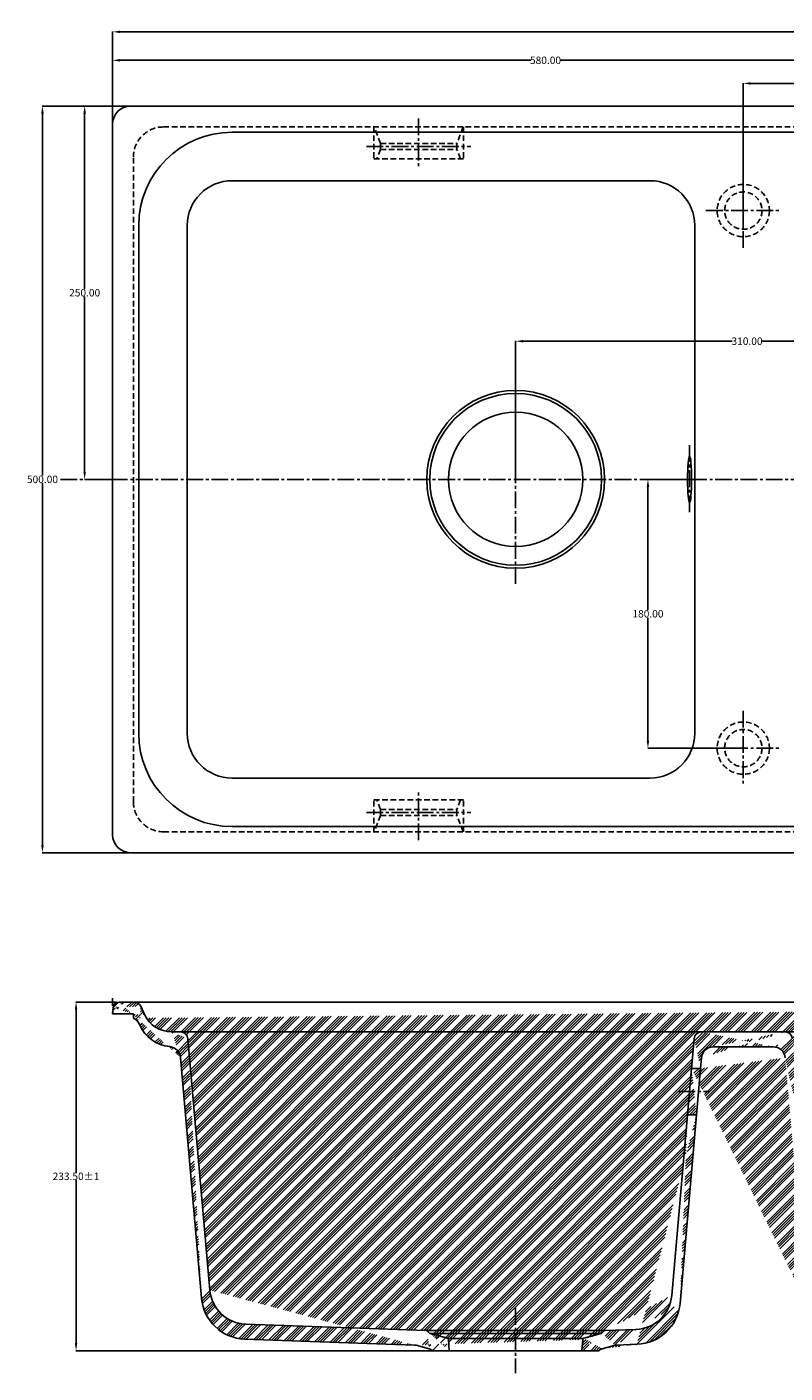
# Model space of a CAD drawing. Extents: x -28 to 1236, y -426 to 476.
# Drawn here: x -28 to 480, y -426 to 476 of the extents above; entities that cross this region are included whole.
import ezdxf

# ---------------------------------------------------------------- set-up
doc = ezdxf.new("R2010")
doc.units = 0
doc.header["$LTSCALE"] = 15
doc.header["$MEASUREMENT"] = 0
doc.header["$PDMODE"] = 3
doc.linetypes.add('CENTER2', pattern=[1.125, 0.75, -0.125, 0.125, -0.125])
doc.linetypes.add('DASHED2', pattern=[0.375, 0.25, -0.125])
doc.layers.get('DEFPOINTS').update_dxf_attribs({"linetype": 'CONTINUOUS'})
for name, color, linetype in [('CL', 2, 'CENTER2'), ('DIM', 1, 'CONTINUOUS'), ('HATCH', 3, 'CONTINUOUS'), ('SINK', 4, 'CONTINUOUS')]:
    doc.layers.add(name, color=color, linetype=linetype)
doc.styles.get("Standard").update_dxf_attribs({"font": 'TIMES.TTF'})
doc.dimstyles.get("Standard").update_dxf_attribs({"dimtxt": 5, "dimasz": 5, "dimexe": 0.18, "dimexo": 0.0625, "dimgap": 0.09, "dimtad": 0, "dimtih": 1, "dimtoh": 1, "dimzin": 0, "dimdsep": 46, "dimtxsty": 'Standard', "dimcen": 0.09, "dimclrt": 1, "dimadec": 0, "dimazin": 0, "dimtfac": 1, "dimtofl": 0, "dimtmove": 0, "dimatfit": 3, "dimfxl": 0, "dimtolj": 1, "dimtzin": 0, "dimarcsym": 0})

# ---------------------------------------------------------------- blocks, each defined once
blk = doc.blocks.new('*D7')
at = {"layer": 'DEFPOINTS', "color": 0}
for p in [(1189.066538989166, 472.3387609056108), (29.06653898916602, 410.6882531588737), (1189.066538989166, 410.6257531588737)]:
    blk.add_point(p, dxfattribs=at)
at = {"layer": 'DIM', "color": 0, "lineweight": -2}
for p, q in [((29.06653898916602, 410.7507531588737), (29.06653898916602, 472.5187609056108)), ((34.06653898916602, 472.3387609056108), (597.5435901787839, 472.3387609056108)), ((1184.066538989166, 472.3387609056108), (620.5894877995481, 472.3387609056108)), ((1189.066538989166, 410.6882531588737), (1189.066538989166, 472.5187609056108))]:
    blk.add_line(p, q, dxfattribs=at)
at = {"layer": 'DIM', "color": 0}
for points in [[(34.06653898916602, 473.1720942389441), (34.06653898916602, 471.5054275722775), (29.06653898916602, 472.3387609056108)], [(1184.066538989166, 473.1720942389441), (1184.066538989166, 471.5054275722775), (1189.066538989166, 472.3387609056108)]]:
    blk.add_solid(points, dxfattribs=at)
at = {"layer": 'DIM', "color": 1, "insert": (609.066538989166, 472.3387609056108), "char_height": 5, "attachment_point": 5}
blk.add_mtext('\\A1;1160.00', dxfattribs=at)
blk = doc.blocks.new('*D8')
at = {"layer": 'DEFPOINTS', "color": 0}
for p in [(29.06653898916602, 453.2650484512869), (609.0665389891661, 422.6257531588737), (29.06653898916602, 410.6257531588737)]:
    blk.add_point(p, dxfattribs=at)
at = {"layer": 'DIM', "color": 0, "lineweight": -2}
for p, q in [((29.06653898916602, 410.6882531588737), (29.06653898916602, 453.4450484512869)), ((34.06653898916602, 453.2650484512869), (309.1333522552079, 453.2650484512869)), ((604.0665389891661, 453.2650484512869), (328.9997257231242, 453.2650484512869)), ((609.0665389891661, 422.6882531588737), (609.0665389891661, 453.4450484512869))]:
    blk.add_line(p, q, dxfattribs=at)
at = {"layer": 'DIM', "color": 0}
for points in [[(34.06653898916602, 454.0983817846202), (34.06653898916602, 452.4317151179536), (29.06653898916602, 453.2650484512869)], [(604.0665389891661, 454.0983817846202), (604.0665389891661, 452.4317151179536), (609.0665389891661, 453.2650484512869)]]:
    blk.add_solid(points, dxfattribs=at)
at = {"layer": 'DIM', "color": 1, "insert": (319.0665389891661, 453.2650484512869), "char_height": 5, "attachment_point": 5}
blk.add_mtext('\\A1;580.00', dxfattribs=at)
blk = doc.blocks.new('*D9')
at = {"layer": 'DEFPOINTS', "color": 0}
for p in [(609.0665389891661, 437.7866926020847), (609.0665389891661, 422.6257531588737), (451.5665389891633, 342.6257531588737)]:
    blk.add_point(p, dxfattribs=at)
at = {"layer": 'DIM', "color": 0, "lineweight": -2}
for p, q in [((451.5665389891633, 342.6882531588737), (451.5665389891633, 437.9666926020847)), ((456.5665389891633, 437.7866926020847), (520.639300344608, 437.7866926020847)), ((604.0665389891661, 437.7866926020847), (539.9937776337213, 437.7866926020847)), ((609.0665389891661, 422.6882531588737), (609.0665389891661, 437.9666926020847))]:
    blk.add_line(p, q, dxfattribs=at)
at = {"layer": 'DIM', "color": 0}
for points in [[(456.5665389891633, 438.620025935418), (456.5665389891633, 436.9533592687514), (451.5665389891633, 437.7866926020847)], [(604.0665389891661, 438.620025935418), (604.0665389891661, 436.9533592687514), (609.0665389891661, 437.7866926020847)]]:
    blk.add_solid(points, dxfattribs=at)
at = {"layer": 'DIM', "color": 1, "insert": (530.3165389891647, 437.7866926020847), "char_height": 5, "attachment_point": 5}
blk.add_mtext('\\A1;157.50', dxfattribs=at)
blk = doc.blocks.new('*D10')
at = {"layer": 'DEFPOINTS', "color": 0}
for p in [(609.0665389891662, 265.1426590407491), (299.0665389891651, 172.6257531588737), (609.0665389891662, 172.6257531588738)]:
    blk.add_point(p, dxfattribs=at)
at = {"layer": 'DIM', "color": 0, "lineweight": -2}
for p, q in [((299.0665389891651, 172.6882531588737), (299.0665389891651, 265.3226590407491)), ((304.0665389891651, 265.1426590407491), (444.1063154852003, 265.1426590407491)), ((604.0665389891662, 265.1426590407491), (464.0267624931311, 265.1426590407491)), ((609.0665389891662, 172.6882531588738), (609.0665389891662, 265.3226590407491))]:
    blk.add_line(p, q, dxfattribs=at)
at = {"layer": 'DIM', "color": 0}
for points in [[(304.0665389891651, 265.9759923740824), (304.0665389891651, 264.3093257074158), (299.0665389891651, 265.1426590407491)], [(604.0665389891662, 265.9759923740824), (604.0665389891662, 264.3093257074158), (609.0665389891662, 265.1426590407491)]]:
    blk.add_solid(points, dxfattribs=at)
at = {"layer": 'DIM', "color": 1, "insert": (454.0665389891657, 265.1426590407491), "char_height": 5, "attachment_point": 5}
blk.add_mtext('\\A1;310.00', dxfattribs=at)
blk = doc.blocks.new('*D11')
at = {"layer": 'DEFPOINTS', "color": 0}
for p in [(387.6837106652528, 172.6257531588736), (416.6290389891632, 172.6257531588736), (451.6290389891633, -7.374246841126251)]:
    blk.add_point(p, dxfattribs=at)
at = {"layer": 'DIM', "color": 0, "lineweight": -2}
for p, q in [((416.5665389891632, 172.6257531588736), (387.5037106652528, 172.6257531588736)), ((387.6837106652528, 167.6257531588736), (387.6837106652528, 85.26622179622046)), ((387.6837106652528, -2.374246841126233), (387.6837106652528, 79.98528452152689)), ((451.5665389891633, -7.374246841126251), (387.5037106652528, -7.374246841126233))]:
    blk.add_line(p, q, dxfattribs=at)
at = {"layer": 'DIM', "color": 0}
for points in [[(386.8503773319195, 167.6257531588736), (388.5170439985861, 167.6257531588736), (387.6837106652528, 172.6257531588736)], [(386.8503773319194, -2.374246841126233), (388.5170439985861, -2.374246841126233), (387.6837106652528, -7.374246841126233)]]:
    blk.add_solid(points, dxfattribs=at)
at = {"layer": 'DIM', "color": 1, "insert": (387.6837106652528, 82.62575315887374), "char_height": 5, "attachment_point": 5}
blk.add_mtext('\\A1;180.00', dxfattribs=at)
blk = doc.blocks.new('*D16')
at = {"layer": 'DEFPOINTS', "color": 0}
for p in [(41.12903898916602, 422.6257531588737), (-17.92692271909939, -77.37424684112624), (41.12903898916591, -77.37424684112625)]:
    blk.add_point(p, dxfattribs=at)
at = {"layer": 'DIM', "color": 0, "lineweight": -2}
for p, q in [((41.06653898916602, 422.6257531588737), (-18.10692271909928, 422.6257531588737)), ((-17.92692271909928, 417.6257531588737), (-17.92692271909934, 175.2662217962206)), ((-17.92692271909939, -72.37424684112624), (-17.92692271909934, 169.985284521527)), ((41.06653898916591, -77.37424684112625), (-18.1069227190994, -77.37424684112624))]:
    blk.add_line(p, q, dxfattribs=at)
at = {"layer": 'DIM', "color": 0}
for points in [[(-18.76025605243262, 417.6257531588737), (-17.09358938576595, 417.6257531588737), (-17.92692271909928, 422.6257531588737)], [(-18.76025605243273, -72.37424684112624), (-17.09358938576606, -72.37424684112624), (-17.92692271909939, -77.37424684112624)]]:
    blk.add_solid(points, dxfattribs=at)
at = {"layer": 'DIM', "color": 1, "insert": (-17.92692271909937, 172.6257531588738), "char_height": 5, "attachment_point": 5}
blk.add_mtext('\\A1;500.00', dxfattribs=at)
blk = doc.blocks.new('*D17')
at = {"layer": 'DEFPOINTS', "color": 0}
for p in [(41.12903898916602, 422.6257531588737), (10.34250791468687, 172.6257531588739), (29.12903898916596, 172.6257531588739)]:
    blk.add_point(p, dxfattribs=at)
at = {"layer": 'DIM', "color": 0, "lineweight": -2}
for p, q in [((41.06653898916602, 422.6257531588737), (10.16250791468693, 422.6257531588737)), ((10.34250791468692, 417.6257531588737), (10.3425079146869, 300.2662217962206)), ((10.34250791468687, 177.6257531588739), (10.3425079146869, 294.985284521527)), ((29.06653898916596, 172.6257531588739), (10.16250791468687, 172.6257531588739))]:
    blk.add_line(p, q, dxfattribs=at)
at = {"layer": 'DIM', "color": 0}
for points in [[(9.509174581353589, 417.6257531588737), (11.17584124802026, 417.6257531588737), (10.34250791468692, 422.6257531588737)], [(9.509174581353536, 177.6257531588739), (11.1758412480202, 177.6257531588739), (10.34250791468687, 172.6257531588739)]]:
    blk.add_solid(points, dxfattribs=at)
at = {"layer": 'DIM', "color": 1, "insert": (10.34250791468685, 297.6257531588738), "char_height": 5, "attachment_point": 5}
blk.add_mtext('\\A1;250.00', dxfattribs=at)
blk = doc.blocks.new('*D18')
at = {"layer": 'DEFPOINTS', "color": 0}
for p in [(29.06653898916602, -177.3742468411263), (4.565347012051842, -410.8742468411262), (243.3360750673318, -410.8742468411263)]:
    blk.add_point(p, dxfattribs=at)
at = {"layer": 'DIM', "color": 0, "lineweight": -2}
for p, q in [((29.00403898916602, -177.3742468411263), (4.385347012051895, -177.3742468411263)), ((4.565347012051893, -182.3742468411263), (4.565347012051869, -291.4837782037795)), ((4.565347012051844, -405.8742468411262), (4.565347012051868, -296.764715478473)), ((243.2735750673318, -410.8742468411263), (4.385347012051846, -410.8742468411262))]:
    blk.add_line(p, q, dxfattribs=at)
at = {"layer": 'DIM', "color": 0}
for points in [[(3.73201367871856, -182.3742468411263), (5.398680345385226, -182.3742468411263), (4.565347012051895, -177.3742468411263)], [(3.73201367871851, -405.8742468411262), (5.398680345385177, -405.8742468411262), (4.565347012051842, -410.8742468411262)]]:
    blk.add_solid(points, dxfattribs=at)
at = {"layer": 'DIM', "color": 1, "insert": (4.565347012051916, -294.1242468411263), "char_height": 5, "attachment_point": 5}
blk.add_mtext('\\A1;233.50±1', dxfattribs=at)

msp = doc.modelspace()

# ---------------------------------------------------------------- hatches: boundary and pattern name
at = {"layer": 'HATCH'}
h = msp.add_hatch(dxfattribs=at)
h.set_pattern_fill('ANSI34', color=256, scale=10, style=0)
h.set_pattern_definition([(45, (0, 45.84495317028814), (-5.303300858899106, 5.303300858899107), []), (45, (1.76776695, 45.84495317028814), (-5.303300858899106, 5.303300858899107), []), (45, (3.53553391, 45.84495317028814), (-5.303300858899106, 5.303300858899107), []), (45, (5.30330086, 45.84495317028814), (-5.303300858899106, 5.303300858899107), [])])
edge = h.paths.add_edge_path()
edge.add_line((46.76324826677455, -191.9933007471998), (47.20456306431197, -192.9397033846433))
edge.add_line((47.9127266203127, -180.2611555324227), (50.50794162768261, -185.8266120759397))
edge.add_line((29.06653898916674, -185.3742468411253), (29.36575762822622, -181.0952209461491))
edge.add_line((43.06653898916602, -185.3742468411253), (43.06653898916602, -188.206901483032))
edge.add_line((43.06653898916602, -185.3742468411253), (29.06653898916602, -185.3742468411253))
edge.add_arc((33.35601382926552, -181.3742468411263), 4, 90, 176.0000000000166)
edge.add_arc((43.38118768512913, -182.3742468411263), 5, 24.99999999999791, 90)
edge.add_arc((39.51278597048122, -195.3742468411263), 8, 24.99999999999791, 63.62661042238393)
edge.add_line((43.38118768512913, -177.3742468411263), (33.35601382926552, -177.3742468411263))
edge.add_arc((66.57348384780789, -215.2099585934927), 8, 4.999999999976907, 84.28041854873175)
edge.add_arc((69.86225774022796, -182.3742468411263), 25, 204.9999999999979, 264.2804185487317)
edge.add_arc((68.63409736841686, -177.3742468411263), 20, 204.9999999999979, 270)
edge.add_arc((74.48488311907977, -202.3742468411263), 5, 4.999999999976907, 90)
edge.add_line((68.63409736841686, -197.3742468411263), (74.48488311907977, -197.3742468411263))
edge.add_line((74.5430414325424, -214.5127126515115), (88.64949594431937, -375.7502255276629))
edge.add_line((79.46585660953724, -201.9384681273875), (94.19831417665637, -370.331228667769))
edge.add_arc((118.5353368870715, -373.1355532452333), 30, 184.9999999999769, 267.9999999999964)
edge.add_line((231.2093054392085, -407.0885012577271), (117.4883519859964, -403.1172780558061))
edge.add_arc((119.1031816289492, -368.1523350990772), 25, 185.0000000000292, 267.9999999999964)
edge.add_line((239.1728684731702, -397.3604995637813), (118.2306942113869, -393.1371057745544))
edge.add_arc((253.103674151404, -403.5049237420924), 1, 3.999999999983441, 75.00000000000556)
edge.add_arc((242.0691194827073, -398.4776713689578), 1, 225, 255.0000000000056)
edge.add_line((254.1012382016638, -403.4351672683486), (254.6214293199818, -410.8742468411262))
edge.add_line((241.810300437603, -399.4435971952469), (253.3624931965064, -402.5389979158033))
edge.add_line((243.3360750673314, -410.8742468411263), (254.6214293199818, -410.8742468411262))
edge.add_arc((239.8343727760425, -414.4432916801804), 5, 45.54567459974591, 75.00000000000556)
edge.add_arc((239.1158074735417, -398.3527864845389), 1, 44.99999999999995, 86.9999999999944)
edge.add_line((239.8229142547266, -397.6456797033522), (241.3620127015188, -399.1847781501444))
edge.add_line((232.3289031812078, -407.2558262613773), (241.1284680015565, -409.613662548735))
edge.add_arc((231.0348079556957, -412.0854553928227), 5, 75.00000000000556, 87.99999999999633)
edge.add_line((344.0017245833392, -403.4351672683486), (343.4815334650196, -410.8742468411262))
edge.add_arc((356.0338433022957, -398.4776713689578), 1, 284.9999999999944, 315.0000000000001)
edge.add_arc((344.999288633599, -403.5049237420924), 1, 104.9999999999944, 176.0000000000166)
edge.add_line((356.2926623473982, -399.4435971952469), (344.7404695884966, -402.5389979158033))
edge.add_arc((358.2685900089587, -414.4432916801804), 5, 104.9999999999944, 134.4543254002541)
edge.add_line((343.4815334650196, -410.8742468411262), (354.7668877176698, -410.8742468411263))
edge.add_arc((358.9871553114613, -398.3527864845389), 1, 93.00000000000558, 135.0000000000001)
edge.add_line((358.2800485302746, -397.6456797033522), (356.7409500834824, -399.1847781501444))
edge.add_line((365.7695466533573, -407.2570355028026), (356.9744947834465, -409.613662548735))
edge.add_arc((379.2912876783289, -376.6383317833995), 30, 272.0000000000036, 355.0000000000231)
edge.add_arc((378.7234429364512, -371.6551136372443), 25, 272.0000000000036, 355.0000000000231)
edge.add_line((358.9602095051637, -397.3604995637804), (379.5959303540135, -396.6398843127215))
edge.add_arc((367.0636418788713, -412.0866646342481), 5, 92.00000000000367, 104.9999999999944)
edge.add_line((366.8891443953585, -407.0897104991534), (380.338272579404, -406.6200565939732))
edge.add_line((420.2338371887371, -252.8742468411263), (409.177128621081, -379.2530040658301))
edge.add_line((414.2109181634774, -252.8742468411263), (403.628310388744, -373.8340072059352))
edge.add_line((414.2109181634774, -252.8742468411263), (420.2338371887371, -252.8742468411263))
edge.add_line((416.9230667327811, -221.8742468411262), (422.9459857580406, -221.8742468411263))
edge.add_arc((471.5878572070219, -215.3742468411263), 8, 4.999999999976907, 90)
edge.add_arc((479.4848831190743, -202.3742468411263), 5, 4.999999999976907, 90)
edge.add_arc((431.5452207713065, -215.3742468411263), 8, 90, 175.0000000000231)
edge.add_line((431.5452207713065, -207.3742468411263), (471.5878572070219, -207.3742468411263))
edge.add_arc((423.6481948592541, -202.3742468411263), 5, 90, 175.0000000000231)
edge.add_line((423.6481948592541, -197.3742468411263), (479.4848831190743, -197.3742468411263))
edge.add_line((423.575663186572, -214.677000899145), (422.9459857580407, -221.8742468411263))
edge.add_line((418.6672213687948, -201.9384681273875), (416.9230667327811, -221.8742468411262))
edge.add_arc((523.8417902999995, -376.6383317833995), 30, 184.9999999999769, 267.9999999999964)
edge.add_line((479.5574147917564, -214.677000899145), (493.9559493572474, -379.2530040658301))
edge.add_arc((524.4096350418772, -371.6551136372443), 25, 184.9999999999769, 267.9999999999964)
edge.add_line((484.4658566095336, -201.9384681273875), (499.5047675895844, -373.8340072059352))
edge.add_line((559.1313533949892, -403.4351672683486), (559.6515445133087, -410.8742468411262))
edge.add_arc((547.0992346760327, -398.4776713689578), 1, 225.0000000001105, 255.0000000000056)
edge.add_arc((558.1337893447294, -403.5049237420924), 1, 3.999999999983441, 75.00000000000556)
edge.add_line((546.8404156309302, -399.4435971952469), (558.3926083898318, -402.5389979158033))
edge.add_arc((544.8644879693697, -414.4432916801804), 5, 45.54567459974643, 75.00000000000556)
edge.add_line((559.6515445133087, -410.8742468411262), (548.3661902606586, -410.8742468411263))
edge.add_arc((544.1459226668671, -398.3527864845389), 1, 45.00000000011048, 86.9999999999944)
edge.add_line((544.8530294480538, -397.6456797033522), (546.392127894846, -399.1847781501444))
edge.add_line((537.3635313249711, -407.2570355028026), (546.1585831948819, -409.613662548735))
edge.add_line((544.1728684731647, -397.3604995637804), (523.5371476243149, -396.6398843127215))
edge.add_arc((536.0694360994571, -412.0866646342481), 5, 75.00000000000556, 87.99999999999633)
edge.add_line((536.2439335829699, -407.0897104991534), (522.7948053989244, -406.6200565939732))
edge.add_arc((784.5977410912569, -373.1355532452333), 30, 272.0000000000036, 355.0000000000231)
edge.add_arc((784.0298963493792, -368.1523350990772), 25, 272.0000000000036, 354.9999999999708)
edge.add_arc((650.0294038269244, -403.5049237420924), 1, 104.9999999999944, 176.0000000000166)
edge.add_arc((661.0639584956211, -398.4776713689578), 1, 284.9999999999944, 314.9999999998896)
edge.add_line((649.0318397766646, -403.4351672683486), (648.5116486583466, -410.8742468411262))
edge.add_line((661.3227775407254, -399.4435971952469), (649.770584781822, -402.5389979158033))
edge.add_line((659.797002910997, -410.8742468411263), (648.5116486583465, -410.8742468411262))
edge.add_arc((663.2987052022859, -414.4432916801804), 5, 104.9999999999944, 134.4543254002536)
edge.add_arc((664.0172705047867, -398.3527864845389), 1, 93.00000000000558, 134.9999999998895)
edge.add_line((663.3101637236018, -397.6456797033522), (661.7710652768096, -399.1847781501444))
edge.add_line((670.8041747971206, -407.2558262613773), (662.0046099767719, -409.613662548735))
edge.add_arc((672.0982700226327, -412.0854553928227), 5, 92.00000000000367, 104.9999999999944)
edge.add_line((671.9237725391199, -407.0885012577271), (785.644725992332, -403.1172780558061))
edge.add_line((663.9602095051582, -397.3604995637813), (784.9023837669415, -393.1371057745544))
edge.add_line((828.5756631865684, -214.677000899145), (814.483582034009, -375.7502255276629))
edge.add_line((823.6672213687912, -201.9384681273875), (808.934763801672, -370.331228667769))
edge.add_arc((876.9542333373579, -209.8131935848048), 5, 90.8505596324207, 118.5110095317926)
edge.add_arc((868.6010000149349, -194.4354989246438), 12.5, 270.8505596324207, 298.5110095317926)
edge.add_arc((868.6010000149349, -194.4354989246438), 2.5, 270.8505596324207, 343.4994060755317)
edge.add_arc((874.0665938345178, -196.0545431993139), 3.200352633958573, 90.00000000114639, 163.4994060755316)
edge.add_line((840.9962833973464, -207.3467003486801), (868.7865565252873, -206.9341216000209))
edge.add_line((840.9220567038378, -197.3467003486801), (868.638111317005, -196.9352234597197))
edge.add_arc((836.5452207713029, -215.3742468411263), 8, 90, 175.0000000000231)
edge.add_line((836.5452207713029, -207.3742468411263), (837.3382572856376, -207.3742468411263))
edge.add_arc((828.6481948592505, -202.3742468411263), 5, 90, 175.0000000000231)
edge.add_arc((837.2851531902929, 42.62575315887375), 250, 270, 270.8505596325249)
edge.add_arc((837.2109264967844, 52.62575315887375), 250, 270, 270.8505596325249)
edge.add_line((828.6481948592505, -197.3742468411263), (837.2109264967844, -197.3742468411263))
edge.add_line((876.8800107332195, -204.8137445146538), (1086.514385657043, -201.7014797418758))
edge.add_line((873.9715889012155, -192.8556010234795), (1089.066538989104, -189.6622676963259))
edge.add_arc((1086.588608261184, -206.7009288120269), 5, 63.19010973314901, 90.85055963252493)
edge.add_arc((1094.481661437933, -191.0820392372514), 12.5, 243.1901097331716, 270.8505596325249)
edge.add_arc((1094.481661437933, -191.0820392372514), 2.5, 198.2017131894476, 270.8505596325249)
edge.add_arc((1089.066538989166, -192.8626203302845), 3.200352633958573, 18.20171318944762, 91.70111926389315)
edge.add_line((1094.667217948285, -203.5806619126286), (1150.798214407775, -202.7473323453521))
edge.add_line((1094.518772740003, -193.5817637723273), (1132.043166549884, -193.0246707430149))
edge.add_line((1132.216538989166, -194.0079147059312), (1132.043166549884, -193.0246707430149))
edge.add_line((1132.216538989166, -194.0079147059321), (1149.066538989164, -193.7652148623945))
edge.add_line((1149.066538989166, -193.7652148623945), (1149.242139991775, -192.7693320887945))
edge.add_line((1149.242139991773, -192.7693320887954), (1151.960972571717, -192.7289678743643))
edge.add_arc((1150.42710138707, -177.7500869945968), 25, 270.8505596325249, 327.7194452969113)
edge.add_arc((1151.664082155152, -172.7311715937601), 20, 270.8505596325249, 334.9999999999554)
edge.add_arc((1178.326724855926, -195.3742468411253), 8, 114.0493428649129, 147.7194452969112)
edge.add_line((1170.220351358021, -180.2611555324227), (1169.790237895881, -181.1835368285836))
edge.add_line((1189.066538989167, -185.3742468411253), (1188.767320350108, -181.0952209461491))
edge.add_line((1175.066538989166, -185.3742468411253), (1175.066538989166, -188.0686881277772))
edge.add_line((1175.066538989166, -185.3742468411253), (1189.066538989166, -185.3742468411253))
edge.add_arc((1184.777064149068, -181.3742468411263), 4, 3.999999999983441, 90)
edge.add_arc((1174.751890293205, -182.3742468411263), 5, 90, 155.0000000000021)
edge.add_line((1174.751890293205, -177.3742468411263), (1184.777064149068, -177.3742468411263))

# ---------------------------------------------------------------- linework, layer by layer
at = {"layer": 'CL', "linetype": 'CENTER2'}
for p, q in [((234.066538989166, 414.2834446127501), (234.066538989166, 382.2834446127501)), ((234.066538989166, -69.03193829500265), (234.066538989166, -37.03193829500265))]:
    msp.add_line(p, q, dxfattribs=at)
at = {"layer": 'CL'}
for p, q in [((199.066538989166, 395.6257531588747), (269.066538989166, 395.6257531588747)), ((451.5665389891633, 327.6257531588737), (451.5665389891633, 377.6257531588737)), ((426.5665389891633, 352.6257531588737), (476.5665389891633, 352.6257531588737)), ((299.0665389891649, 102.6257531588737), (299.0665389891653, 242.6257531588737)), ((415.5669924481293, 195.6257531588737), (415.5669924481292, 149.6257531588737)), ((-5.933461010832161, 172.6257531588737), (1214.066538989166, 172.6257531588737)), ((451.5665389891633, 17.62575315887375), (451.5665389891633, -32.37424684112625)), ((426.5665389891633, -7.374246841126251), (476.5665389891633, -7.374246841126251)), ((199.066538989166, -50.37424684112716), (269.066538989166, -50.37424684112716)), ((31.56653898916602, -177.3742468411263), (26.56653898916602, -177.3742468411263)), ((29.06653898916602, -174.8742468411263), (29.06653898916602, -179.8742468411263)), ((408.0383436665542, -237.3742468411263), (429.1185602549641, -237.3742468411263)), ((299.066538989166, -382.3742468411263), (299.066538989166, -425.8742468411262))]:
    msp.add_line(p, q, dxfattribs=at)
at = {"layer": 'SINK'}
for p, q in [((41.06653898916602, 422.6257531588737), (1177.066538989166, 422.6257531588737)), ((29.06653898916602, -65.37424684112625), (29.06653898916602, 410.6257531588737)), ((109.066538989166, 405.1257531588737), (1109.066538989166, 405.1257531588737)), ((109.066538989166, 372.6257531588737), (389.066538989166, 372.6257531588737)), ((46.56653898916602, 2.625753158873749), (46.56653898916602, 342.6257531588737)), ((79.06653898916602, 2.625753158873749), (79.06653898916602, 342.6257531588737)), ((419.0665389891642, 2.625753158873749), (419.066538989166, 342.6257531588737)), ((109.066538989166, -27.37424684112625), (389.066538989166, -27.37424684112625)), ((109.066538989166, -59.87424684112625), (1109.066538989166, -59.87424684112625)), ((41.06653898916602, -77.37424684112625), (1177.066538989166, -77.37424684112625)), ((43.38118768512913, -177.3742468411263), (33.35601382926552, -177.3742468411263)), ((43.31868768512732, -177.3742468411263), (1174.751890293205, -177.3742468411263)), ((47.9127266203127, -180.2611555324227), (50.50794162768261, -185.8266120759397)), ((29.06653898916674, -185.3742468411253), (29.36575762822622, -181.0952209461491)), ((43.06653898916602, -185.3742468411253), (29.06653898916602, -185.3742468411253)), ((43.06653898916602, -185.3742468411253), (43.06653898916602, -188.206901483032)), ((46.76324826677455, -191.9933007471998), (47.20456306431197, -192.9397033846433)), ((68.63409736841686, -197.3742468411263), (74.48488311907977, -197.3742468411263)), ((74.48488311907977, -197.3742468411263), (423.6481948592541, -197.3742468411263)), ((423.6481948592541, -197.3742468411263), (479.4848831190743, -197.3742468411263)), ((479.4848831190743, -197.3742468411263), (828.6481948592505, -197.3742468411263)), ((79.46585660953724, -201.9384681273875), (94.19831417665637, -370.331228667769)), ((418.6672213687948, -201.9384681273875), (416.9230667327811, -221.8742468411262)), ((74.5430414325424, -214.5127126515115), (88.64949594431937, -375.7502255276629)), ((423.575663186572, -214.677000899145), (422.9459857580407, -221.8742468411263)), ((431.5452207713065, -207.3742468411263), (471.5878572070219, -207.3742468411263)), ((416.9230667327811, -221.8742468411262), (414.2109181634774, -252.8742468411263)), ((416.9230667327811, -221.8742468411262), (422.9459857580406, -221.8742468411263)), ((422.9459857580407, -221.8742468411263), (420.2338371887371, -252.8742468411263)), ((414.2109181634774, -252.8742468411263), (403.628310388744, -373.8340072059352)), ((420.2338371887371, -252.8742468411263), (409.177128621081, -379.2530040658301)), ((414.2109181634774, -252.8742468411263), (420.2338371887371, -252.8742468411263)), ((239.1728684731702, -397.3604995637813), (118.2306942113869, -393.1371057745544)), ((358.9602095051637, -397.3604995637804), (379.5959303540135, -396.6398843127215)), ((231.2093054392085, -407.0885012577271), (117.4883519859964, -403.1172780558061)), ((239.3218661211836, -397.3742468411263), (358.8112118571503, -397.3742468411263)), ((239.8229142547266, -397.6456797033522), (241.3620127015188, -399.1847781501444)), ((241.6262284998379, -399.3742468411263), (356.4767342851651, -399.3742468411263)), ((241.810300437603, -399.4435971952469), (253.3624931965064, -402.5389979158033)), ((344.3751479719144, -402.7236117465152), (253.7278148130868, -402.7236117465152)), ((254.1012382016638, -403.4351672683486), (254.6214293199818, -410.8742468411262)), ((344.0017245833392, -403.4351672683486), (343.4815334650196, -410.8742468411262)), ((356.2926623473982, -399.4435971952469), (344.7404695884966, -402.5389979158033)), ((358.2800485302746, -397.6456797033522), (356.7409500834824, -399.1847781501444)), ((232.3289031812078, -407.2558262613773), (241.1284680015565, -409.613662548735)), ((243.3360750673314, -410.8742468411263), (254.6214293199818, -410.8742468411262)), ((254.6214293199818, -410.8742468411262), (343.4815334650196, -410.8742468411262)), ((343.4815334650196, -410.8742468411262), (354.7668877176698, -410.8742468411263)), ((365.7695466533573, -407.2570355028026), (356.9744947834465, -409.613662548735)), ((366.8891443953585, -407.0897104991534), (380.338272579404, -406.6200565939732))]:
    msp.add_line(p, q, dxfattribs=at)
at = {"layer": 'SINK', "linetype": 'DASHED2'}
for p, q in [((63.06653898916602, 408.6257531588737), (1155.066538989166, 408.6257531588737)), ((204.066538989166, 408.6257531588738), (204.066538989166, 387.2834446127501)), ((208.4765389891659, 397.6257531588747), (204.3153377606098, 408.6257531588737)), ((263.8177402177222, 408.6257531588737), (259.6565389891662, 397.6257531588747)), ((264.066538989166, 408.6257531588738), (264.066538989166, 387.2834446127501)), ((208.4765389891659, 397.6257531588747), (259.6565389891662, 397.6257531588747)), ((208.4765389891659, 397.6257531588747), (208.4765389891659, 393.6257531588747)), ((259.6565389891662, 397.6257531588747), (259.6565389891662, 393.6257531588747)), ((43.06653898916602, -43.37424684112625), (43.06653898916602, 388.6257531588737)), ((208.4765389891659, 393.6257531588747), (206.0773006151635, 387.2834446127501)), ((208.4765389891659, 393.6257531588747), (259.6565389891662, 393.6257531588747)), ((262.0557773631685, 387.2834446127501), (259.6565389891662, 393.6257531588747)), ((204.066538989166, 387.2834446127501), (264.066538989166, 387.2834446127501)), ((204.066538989166, -63.37424684112631), (204.066538989166, -42.03193829500265)), ((204.066538989166, -42.03193829500265), (264.066538989166, -42.03193829500265)), ((208.4765389891659, -48.37424684112716), (206.0773006151635, -42.03193829500265)), ((262.0557773631685, -42.03193829500265), (259.6565389891662, -48.37424684112716)), ((264.066538989166, -63.37424684112631), (264.066538989166, -42.03193829500265)), ((208.4765389891659, -52.37424684112716), (204.3153377606098, -63.37424684112625)), ((208.4765389891659, -48.37424684112716), (259.6565389891662, -48.37424684112716)), ((208.4765389891659, -52.37424684112716), (208.4765389891659, -48.37424684112716)), ((208.4765389891659, -52.37424684112716), (259.6565389891662, -52.37424684112716)), ((259.6565389891662, -52.37424684112716), (259.6565389891662, -48.37424684112716)), ((263.8177402177222, -63.37424684112625), (259.6565389891662, -52.37424684112716)), ((63.06653898916602, -63.37424684112625), (1155.066538989166, -63.37424684112625))]:
    msp.add_line(p, q, dxfattribs=at)
for centre, radius in [((451.5665389891633, 352.6257531588737), 17.5), ((451.5665389891633, 352.6257531588737), 12.5), ((451.5665389891633, -7.374246841126251), 17.5), ((451.5665389891633, -7.374246841126251), 12.5)]:
    msp.add_circle(centre, radius, dxfattribs=at)
at = {"layer": 'SINK'}
for radius in [59.5, 57.5, 45]:
    msp.add_circle((299.066538989166, 172.6257531588737), radius, dxfattribs=at)
for centre, radius, start, end in [((41.06653898916602, 410.6257531588737), 12, 90, 180), ((109.066538989166, 342.6257531588737), 62.5, 90, 180), ((109.066538989166, 342.6257531588737), 30, 90, 180), ((389.066538989166, 342.6257531588737), 30, 0, 90), ((109.066538989166, 2.625753158873749), 62.5, 180, 270), ((109.066538989166, 2.625753158873749), 30, 180, 270), ((389.066538989166, 2.625753158873749), 30, 270, 0), ((41.06653898916602, -65.37424684112625), 12, 180, 270), ((33.35601382926552, -181.3742468411263), 4, 90, 176.0000000000166), ((43.38118768512913, -182.3742468411263), 5, 24.99999999999791, 90), ((39.51278597048122, -195.3742468411263), 8, 24.99999999999791, 63.62661042238393), ((68.63409736841686, -177.3742468411263), 20, 204.9999999999979, 270), ((69.86225774022796, -182.3742468411263), 25, 204.9999999999979, 264.2804185487317), ((74.48488311907977, -202.3742468411263), 5, 4.999999999976907, 90), ((423.6481948592541, -202.3742468411263), 5, 90, 175.0000000000231), ((479.4848831190743, -202.3742468411263), 5, 4.999999999976907, 90), ((66.57348384780789, -215.2099585934927), 8, 4.999999999976907, 84.28041854873175), ((431.5452207713065, -215.3742468411263), 8, 90, 175.0000000000231), ((471.5878572070219, -215.3742468411263), 8, 4.999999999976907, 90), ((118.5353368870715, -373.1355532452333), 30, 184.9999999999769, 267.9999999999964), ((119.1031816289492, -368.1523350990772), 25, 185.0000000000292, 267.9999999999964), ((378.7234429364512, -371.6551136372443), 25, 272.0000000000036, 355.0000000000231), ((379.2912876783289, -376.6383317833995), 30, 272.0000000000036, 355.0000000000231), ((239.1158074735417, -398.3527864845389), 1, 44.99999999999995, 86.9999999999944), ((242.0691194827073, -398.4776713689578), 1, 225, 255.0000000000056), ((253.103674151404, -403.5049237420924), 1, 3.999999999983441, 75.00000000000556), ((344.999288633599, -403.5049237420924), 1, 104.9999999999944, 176.0000000000166), ((356.0338433022957, -398.4776713689578), 1, 284.9999999999944, 315.0000000000001), ((358.9871553114613, -398.3527864845389), 1, 93.00000000000558, 135.0000000000001), ((231.0348079556957, -412.0854553928227), 5, 75.00000000000556, 87.99999999999633), ((239.8343727760425, -414.4432916801804), 5, 45.54567459974591, 75.00000000000556), ((358.2685900089587, -414.4432916801804), 5, 104.9999999999944, 134.4543254002541), ((367.0636418788713, -412.0866646342481), 5, 92.00000000000367, 104.9999999999944)]:
    msp.add_arc(centre, radius, start, end, dxfattribs=at)
at = {"layer": 'SINK', "linetype": 'DASHED2'}
for centre, start, end in [((63.06653898916602, 388.6257531588737), 90, 180), ((63.06653898916602, -43.37424684112625), 180, 270)]:
    msp.add_arc(centre, 20, start, end, dxfattribs=at)
at = {"layer": 'SINK'}
msp.add_ellipse((415.5669924481292, 172.6257531588737), major_axis=(0, 15.49999999999997), ratio=0.08748866352592345, dxfattribs=at)

# ---------------------------------------------------------------- dimensions: what is measured, and where the dimension line sits
at = {"layer": 'DIM'}
for base, p1, p2, picture, middle in [((1189.066538989166, 472.3387609056108), (29.06653898916602, 410.6882531588737), (1189.066538989166, 410.6257531588737), '*D7', (609.066538989166, 472.3387609056108)), ((29.06653898916602, 453.2650484512869), (609.0665389891661, 422.6257531588737), (29.06653898916602, 410.6257531588737), '*D8', (319.0665389891661, 453.2650484512869)), ((609.0665389891661, 437.7866926020847), (451.5665389891633, 342.6257531588737), (609.0665389891661, 422.6257531588737), '*D9', (530.3165389891647, 437.7866926020847)), ((609.0665389891662, 265.1426590407491), (299.0665389891651, 172.6257531588737), (609.0665389891662, 172.6257531588738), '*D10', (454.0665389891657, 265.1426590407491))]:
    dim = msp.add_linear_dim(base=base, p1=p1, p2=p2, dimstyle='Standard', dxfattribs=at)
    dim.commit()
    dim.dimension.update_dxf_attribs({"geometry": picture, "text_midpoint": middle})
for base, p1, p2, picture, middle in [((-17.92692271909939, -77.37424684112624), (41.12903898916602, 422.6257531588737), (41.12903898916591, -77.37424684112625), '*D16', (-17.92692271909937, 172.6257531588738)), ((10.34250791468687, 172.6257531588739), (41.12903898916602, 422.6257531588737), (29.12903898916596, 172.6257531588739), '*D17', (10.34250791468685, 297.6257531588738)), ((387.6837106652528, 172.6257531588736), (451.6290389891633, -7.374246841126251), (416.6290389891632, 172.6257531588736), '*D11', (387.6837106652528, 82.62575315887374))]:
    dim = msp.add_linear_dim(base=base, p1=p1, p2=p2, angle=90, dimstyle='Standard', dxfattribs=at)
    dim.commit()
    dim.dimension.update_dxf_attribs({"geometry": picture, "text_midpoint": middle, "dimtype": 160})
dim = msp.add_linear_dim(base=(4.565347012051842, -410.8742468411262), p1=(29.06653898916602, -177.3742468411263), p2=(243.3360750673318, -410.8742468411263), angle=90, dimstyle='Standard', override={"dimgap": 0.09, "dimtol": 1, "dimlim": 0, "dimtp": 1, "dimtm": 1, "dimtdec": 0}, dxfattribs=at)
dim.commit()
dim.dimension.update_dxf_attribs({"geometry": '*D18', "text_midpoint": (4.565347012051916, -294.1242468411263), "dimtype": 160})

doc.saveas('drawing.dxf')
